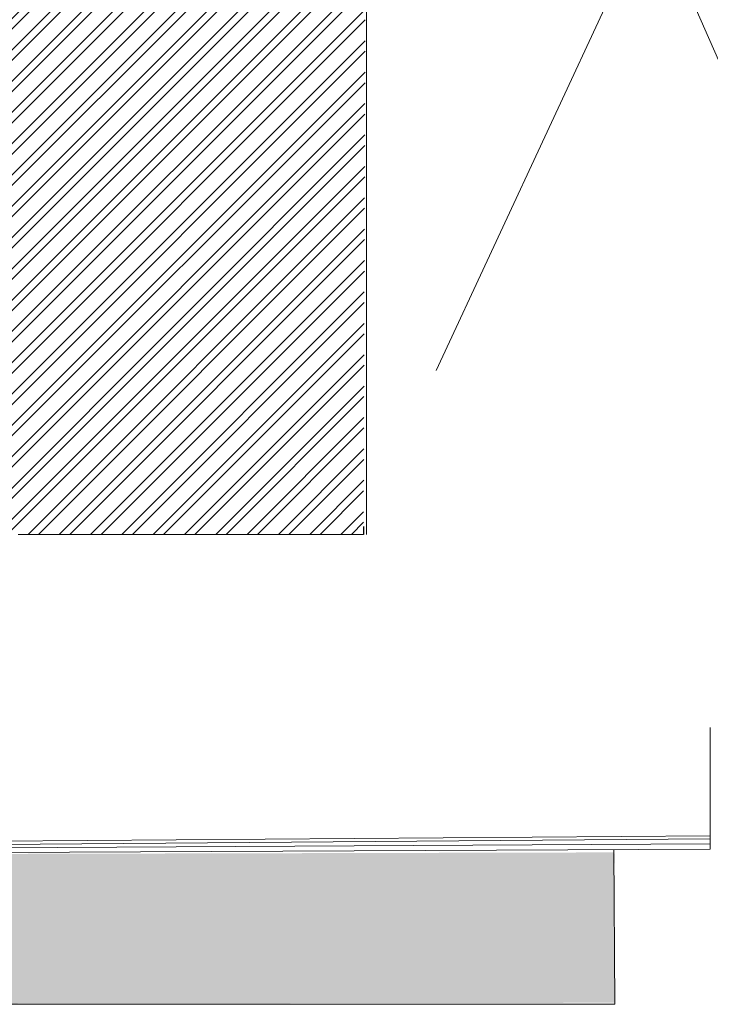
# Model space of a CAD drawing. Units: millimetres. Extents: x 87.2 to 180.9, y 24.7 to 79.1.
# Drawn here: x 102.6 to 111.5, y 43.1 to 55.8 of the extents above; entities that cross this region are included whole.
import ezdxf

# ---------------------------------------------------------------- set-up
doc = ezdxf.new("R2010")
doc.units = ezdxf.units.MM
doc.linetypes.add('HIDDEN', pattern=[9.525, 6.35, -3.175])
for name, color, linetype, lineweight in [('A-Bajos', 2, 'Continuous', 20), ('A-Finos', 150, 'Continuous', 5), ('A-PROYECCION', 1, 'HIDDEN', 5)]:
    doc.layers.add(name, color=color, linetype=linetype, lineweight=lineweight)
doc.layers.add('cambio de piso', color=1, linetype='Continuous')

msp = doc.modelspace()

# ---------------------------------------------------------------- hatches: boundary and pattern name
h = msp.add_hatch()
h.set_pattern_fill('ANSI32', color=256, scale=0.03)
h.set_pattern_definition([(45, (42.87528, 3.0687), (-0.2020558, 0.2020558), []), (45, (43.00998, 3.0687), (-0.2020558, 0.2020558), [])])
h.paths.add_polyline_path([(107.066, 61.297), (107.066, 62.107), (107.066, 63.007), (107.066, 65.187), (107.066, 65.657), (102.606, 65.657), (102.606, 66.047), (102.606, 68.857), (96.886, 68.857), (96.886, 66.777), (96.886, 65.427), (97.486, 65.427), (97.486, 64.177), (97.486, 62.217), (97.486, 59.767), (97.486, 58.707), (97.486, 57.507), (97.676, 57.507), (97.676, 56.757), (97.676, 55.807), (97.676, 54.747), (97.316, 54.747), (97.316, 53.597), (97.676, 53.597), (97.676, 52.537), (97.676, 51.587), (97.676, 50.597), (98.396, 50.597), (98.396, 50.397), (98.396, 48.437), (98.396, 47.897), (101.836, 47.897), (101.836, 48.437), (101.836, 49.147), (102.566, 49.147), (103.266, 49.147), (107.026, 49.147), (107.026, 49.247)])
h.paths.add_polyline_path([(114.655, 75.201), (96.886, 75.198), (96.886, 69.127), (96.886, 68.857), (102.606, 68.857), (102.606, 66.047), (102.606, 65.657), (107.066, 65.657), (114.655, 65.657)])
at = {"layer": 'A-Finos'}
h = msp.add_hatch(dxfattribs=at)
h.set_pattern_fill('AR-SAND', color=256, scale=0.005, angle=0.0629, style=0)
h.set_pattern_definition([(37.5629, (93.25516, 64.20175), (-0.0082689, 0.2446977), [0, -0.19304, 0, -0.2159, 0, -0.206375]), (7.5629, (93.25516, 64.20175), (0.224368, 0.358659), [0, -0.10414, 0, -0.17399, 0, -0.066675]), (327.5629, (93.09895, 64.20158), (0.3954952, 0.001153), [0, -0.0635, 0, -0.2286, 0, -0.29845]), (317.5629, (93.09895, 64.20158), (0.3816556, 0.111884), [0, -0.03175, 0, -0.14986, 0, -0.17145])])
h.paths.add_polyline_path([(93.809, 68.997), (93.736, 68.997), (92.329, 68.997), (92.413, 58.205), (93.901, 58.207)])
edge = h.paths.add_edge_path()
edge.add_line((93.921, 58.208), (93.901, 58.207))
edge.add_line((93.901, 58.207), (92.413, 58.205))
edge.add_line((92.413, 58.205), (92.531, 46.076))
edge.add_arc((95.531, 46.079), 3, 180.0629, 270.0629)
edge.add_line((95.534, 43.079), (110.262, 43.131))
edge.add_line((110.262, 43.131), (110.267, 45.022))
edge.add_line((110.267, 45.022), (95.534, 45.003))
edge.add_arc((86.135, 29.882), 17.804, 58.1364, 65.4548)
edge.add_line((93.531, 46.077), (93.526, 50.727))
edge.add_line((93.526, 50.727), (93.985, 50.727))
edge.add_line((93.985, 50.727), (93.921, 58.208))
h = msp.add_hatch(dxfattribs=at)
h.set_pattern_fill('AR-SAND', color=256, scale=0.005, angle=0.0629, style=0)
h.set_pattern_definition([(37.5629, (93.25516, 64.20175), (-0.0082689, 0.2446977), [0, -0.19304, 0, -0.2159, 0, -0.206375]), (7.5629, (93.25516, 64.20175), (0.224368, 0.358659), [0, -0.10414, 0, -0.17399, 0, -0.066675]), (327.5629, (93.09895, 64.20158), (0.3954952, 0.001153), [0, -0.0635, 0, -0.2286, 0, -0.29845]), (317.5629, (93.09895, 64.20158), (0.3816556, 0.111884), [0, -0.03175, 0, -0.14986, 0, -0.17145])])
h.paths.add_polyline_path([(93.809, 68.997), (93.736, 68.997), (92.329, 68.997), (92.413, 58.205), (93.901, 58.207)])
edge = h.paths.add_edge_path()
edge.add_line((93.921, 58.208), (93.901, 58.207))
edge.add_line((93.901, 58.207), (92.413, 58.205))
edge.add_line((92.413, 58.205), (92.531, 46.076))
edge.add_arc((95.531, 46.079), 3, 180.0629, 270.0629)
edge.add_line((95.534, 43.079), (110.266, 43.097))
edge.add_line((110.266, 43.097), (110.263, 45.039))
edge.add_line((110.263, 45.039), (95.474, 45.003))
edge.add_arc((96.544, 48.342), 3.507, 224.1184, 252.2231, ccw=False)
edge.add_line((94.027, 45.901), (94.032, 49.363))
edge.add_line((94.032, 49.363), (93.985, 50.727))
edge.add_line((93.985, 50.727), (93.921, 58.208))

# ---------------------------------------------------------------- linework, layer by layer
at = {"layer": 'A-Bajos'}
for p, q in [((111.504, 45.153), (111.504, 46.653)), ((111.504, 45.15), (95.473, 45.062)), ((111.504, 45.216), (95.526, 45.088)), ((97.006, 45.147), (111.504, 45.253)), ((111.504, 45.253), (111.504, 45.082)), ((95.474, 45.003), (111.504, 45.082))]:
    msp.add_line(p, q, dxfattribs=at)
at = {"layer": 'A-Finos'}
for p, q in [((107.066, 61.297), (107.066, 49.147)), ((102.566, 49.147), (103.266, 49.147)), ((103.266, 49.147), (107.026, 49.147)), ((110.269, 43.077), (110.259, 45.076)), ((95.526, 43.077), (110.269, 43.077))]:
    msp.add_line(p, q, dxfattribs=at)
at = {"layer": 'A-PROYECCION', "color": 4}
for p, q in [((114.655, 65.657), (107.026, 49.247)), ((107.066, 65.657), (114.506, 48.647))]:
    msp.add_line(p, q, dxfattribs=at)
at = {"layer": 'cambio de piso', "color": 3, "linetype": 'Continuous'}
msp.add_line((107.026, 49.247), (107.026, 49.147), dxfattribs=at)

doc.saveas('drawing.dxf')
